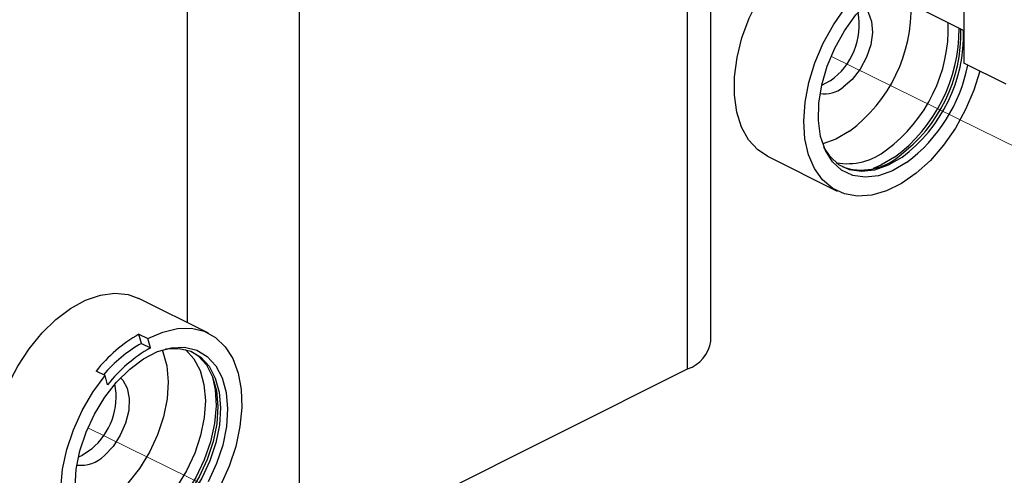
# Model space of a CAD drawing. Units: inches. Extents: x 0.1 to 10.9, y 0.1 to 8.4.
# Drawn here: x 8.3 to 8.8, y 6.3 to 6.5 of the extents above; entities that cross this region are included whole.
import ezdxf

# ---------------------------------------------------------------- set-up
doc = ezdxf.new("R2010")
doc.units = ezdxf.units.IN
doc.header["$MEASUREMENT"] = 0
doc.linetypes.add('PHANTOM', pattern=[0.49999999999999994, 0.25, -0.05, 0.05, -0.05, 0.05, -0.05])

msp = doc.modelspace()

# ---------------------------------------------------------------- linework, layer by layer
at = {"color": 8, "linetype": 'Continuous', "lineweight": 25}
for p, q in [((8.348616979893984, 6.326304848538129), (8.348616979893984, 6.655858108177418)), ((8.403859515060837, 6.636395813007513), (8.403859515060837, 6.242790146640425)), ((8.596104147567772, 6.303352807015405), (8.596104147567772, 6.539362560610591))]:
    msp.add_line(p, q, dxfattribs=at)
at = {"color": 7, "linetype": 'Continuous', "lineweight": 25}
for p, q in [((8.607545482063164, 6.317163514139604), (8.607545482063164, 6.53370818593041)), ((8.73274456908596, 6.489196100137824), (8.73274456908596, 6.454758577963019)), ((8.713002877143671, 6.480694225018877), (8.73274456908596, 6.47082323238276)), ((8.75373203330365, 6.444264992519146), (8.73274456908596, 6.454758577963019)), ((8.666712478560973, 6.445917760092901), (8.662350075622491, 6.443564080616141)), ((8.635609531198208, 6.408653417240436), (8.670081079646605, 6.39141778968121)), ((8.359125818494984, 6.321050429237629), (8.324654270046587, 6.338286203461828)), ((8.324630216991116, 6.320565701503912), (8.329049819268826, 6.318356047030029)), ((8.325880975875576, 6.315999580918794), (8.324630216991116, 6.320565701503912)), ((8.325880975875576, 6.315999580918794), (8.330300284823343, 6.31378992644491)), ((8.330300284823343, 6.31378992644491), (8.329049819268826, 6.318356047030029)), ((8.307855850770027, 6.300100657917842), (8.30343654182226, 6.302310312391725)), ((8.309106609654487, 6.295534537332723), (8.307855850770027, 6.300100657917842)), ((8.449509867704068, 6.230055667083553), (8.596104147567772, 6.303352807015405))]:
    msp.add_line(p, q, dxfattribs=at)
at = {"color": 7, "linetype": 'PHANTOM', "lineweight": 18}
for p, q in [((8.760529074783648, 6.412217669399225), (8.66704628803811, 6.4580796595976)), ((8.392833535767224, 6.228369899891013), (8.299350749021688, 6.274231890089388))]:
    msp.add_line(p, q, dxfattribs=at)
at = {"color": 7, "linetype": 'Continuous', "lineweight": 25, "flags": 128}
for points in [[(8.635609531198208, 6.408653417240436), (8.630791880185457, 6.411839127105511), (8.626277239005644, 6.416776163405779), (8.622791305942107, 6.423039344386312), (8.620428533237058, 6.430457805354284), (8.619254040138237, 6.438829295312784), (8.61929921294973, 6.447925456899816), (8.62056346501165, 6.45749798631714), (8.623011890060567, 6.467285966578889), (8.626577608869079, 6.477022320770362), (8.631163822555413, 6.486441438626575), (8.636644985903214, 6.49528636311592), (8.64287208730054, 6.503315977023801), (8.649674702049488, 6.510311162881484), (8.651582226680267, 6.511993410114687)], [(8.70443412279732, 6.405517280136026), (8.697486016395771, 6.401473726847499), (8.690570762948036, 6.399019875194603), (8.683923906399757, 6.398239470876566), (8.677771604138345, 6.399158913588419), (8.672323880404246, 6.401746963691044), (8.667765533062664, 6.405915475536039), (8.664252320314263, 6.411522477430141), (8.66190333411662, 6.418377158244284), (8.66079924020454, 6.426246027342437), (8.660977584810954, 6.434860981155088), (8.662431621347134, 6.443928689737478), (8.665112363712304, 6.453140569987718), (8.66892858629364, 6.462182612199942), (8.673750050595673, 6.470747259927067), (8.679412491849336, 6.478542503209085), (8.685723485610865, 6.485303025110959), (8.692468021030749, 6.490798708291025), (8.69352166219233, 6.491514140026296)], [(8.740690583959587, 6.450785570526206), (8.737764617760599, 6.441358679426457), (8.733674131680909, 6.431751390410679), (8.728623870021963, 6.422591429560662), (8.722750817867961, 6.414128420659396), (8.716215133368747, 6.406593067708436), (8.709195454460676, 6.400190848334088), (8.70188273893779, 6.395096293853483), (8.694476451162526, 6.391448295995465), (8.687178695466821, 6.389346146946337), (8.680188056223283, 6.388847486040244), (8.673695197896004, 6.389965659789672), (8.667877585101563, 6.392670161880366), (8.662893029350244, 6.396887513161165), (8.658878222396302, 6.402502434963775), (8.655941989649246, 6.409361955722006), (8.65416470351394, 6.417279224261044), (8.65359476343127, 6.426038203076573), (8.654247715888308, 6.435400268258531), (8.656105667758423, 6.445110076090002), (8.659117872961172, 6.454903042960813), (8.663202492441965, 6.46451209195626), (8.668248060821796, 6.473675279435669), (8.67411700635657, 6.482142834951079)], [(8.683143942076638, 6.482748121292093), (8.685463595279806, 6.479905020802499), (8.687135282634998, 6.475368966536718), (8.687561491044734, 6.469857003544718), (8.686710540874984, 6.463778033769495), (8.684646084723758, 6.45758305200112), (8.681520654162332, 6.451731119603143), (8.67756627317701, 6.446656658223754), (8.673076271712558, 6.442735716852136)], [(8.676124556498513, 6.421012581132987), (8.669411114052773, 6.417105719598718), (8.662934388872454, 6.414784306415881)], [(8.702022363991496, 6.408063677386495), (8.695308921545756, 6.404156815852226), (8.688627452063995, 6.401785976573697), (8.682205286253403, 6.401031971950689), (8.676261248252771, 6.401920321688397), (8.670997442394038, 6.404420812802511), (8.666593093273455, 6.408448526274021), (8.663524862051258, 6.41319519144014)], [(8.267913992181786, 6.224805647732225), (8.267209120324525, 6.225173043488038), (8.261983447358611, 6.228991759373906), (8.257693203586541, 6.234244125364793), (8.254455720986215, 6.240786849782682), (8.252359291871011, 6.248441294691214), (8.251460822250207, 6.256998755834693), (8.251785245169113, 6.266225742577088), (8.253323467399438, 6.275870724490767), (8.256033249429139, 6.285670437950308), (8.259841258772024, 6.295357659376032), (8.264643363297703, 6.304668098487712), (8.270308444520868, 6.313347878218156), (8.27668191756063, 6.32116013463697), (8.283590424419636, 6.327891910204257), (8.290844767283515, 6.333359433709626), (8.298247828429387, 6.337413546876165), (8.305597210195367, 6.339943810979671), (8.312692568229187, 6.340881146818155), (8.3193403047673, 6.340200034686419), (8.324654270046587, 6.338286203461828)], [(8.329049819268826, 6.318356047030029), (8.336448773795473, 6.321651022299527), (8.34369255678134, 6.323382842293395), (8.350583757173606, 6.323504134225553), (8.356934350477676, 6.322011818131583), (8.362571272026145, 6.31894637354386), (8.367340816927955, 6.314391546161615), (8.371113040017578, 6.30847141455148), (8.373784982484404, 6.301347456848047), (8.375283898502131, 6.293213710809776), (8.37556901520844, 6.284291933874904), (8.374632412694817, 6.274825589897584), (8.372499610666463, 6.265072515899261), (8.369228688452434, 6.255298615474859), (8.364909111685888, 6.245770525544168)], [(8.29302127547364, 6.244994667840275), (8.293596495495315, 6.253781806330501), (8.29543714089869, 6.262927540678198), (8.298480439075583, 6.272120354482028), (8.302622844555493, 6.281047118025961), (8.30772355896494, 6.289404088152195), (8.31360834431673, 6.296906294819397), (8.320076856258595, 6.303298687640596), (8.326909390661907, 6.308363322466836), (8.333872750220584, 6.311927721290597), (8.340729924339257, 6.313870592179719), (8.347247422381896, 6.314125789231661), (8.353203193580319, 6.312684512548079), (8.35839484027264, 6.309595894894721), (8.362645191172223, 6.304965241721755), (8.365809341286358, 6.298950071209518), (8.367779931855262, 6.291755274324426), (8.368489790321583, 6.283625781570352), (8.367914570299906, 6.274838643080126), (8.366073924896533, 6.26569290873243), (8.36303062671964, 6.256500094928599), (8.358888221239727, 6.247573331384667)], [(8.336144297312812, 6.312747871816148), (8.336516826342658, 6.311832682388494), (8.3384208310141, 6.304881056027608), (8.339106636424951, 6.297026560096749), (8.338550776179629, 6.288536418175593), (8.336772316724543, 6.279699853589674), (8.333831977358262, 6.270817822862318), (8.329829490262002, 6.262192895831545), (8.32490154719002, 6.254118549107087), (8.319215639540777, 6.246869779512158), (8.312965658407759, 6.240693570860247)], [(8.347651044385888, 6.313000575563559), (8.347750189907217, 6.31291990982875), (8.351856809133867, 6.308445748181314), (8.35491418714811, 6.302634001985768), (8.356818191819551, 6.295682375624883), (8.3575039972304, 6.287827733029051), (8.35694813698508, 6.279337737772867), (8.35516997085994, 6.270501173186949), (8.352229338163713, 6.261619142459592), (8.348227144397397, 6.252994068763846), (8.343298907995472, 6.244919722039389), (8.337613293676172, 6.237671099109432), (8.33136301921321, 6.231494890457522)], [(8.350936046437264, 6.31185277548971), (8.35392478524443, 6.309832612160142), (8.358031404471081, 6.305358450512706), (8.361088782485323, 6.299546704317161), (8.362992787156765, 6.292595077956276), (8.363678592567616, 6.284740582025416), (8.363122732322294, 6.27625044010426), (8.36134427286721, 6.267413875518342), (8.358403933500927, 6.258531844790985), (8.354401446404667, 6.249906917760211), (8.349473503332685, 6.241832571035753), (8.343787595683443, 6.234583801440825), (8.337537614550424, 6.228407592788915)], [(8.337769931866676, 6.313228932925555), (8.338182940428899, 6.313299918772188), (8.344480147683022, 6.313546462590759), (8.35023469453934, 6.312153878678007), (8.35525063659475, 6.309169833149956), (8.3593572558214, 6.304695524837547), (8.362414633835641, 6.298883778642002), (8.364318638507084, 6.291932152281116), (8.365004443917934, 6.284077656350257), (8.364448583672614, 6.275587514429101), (8.362670124217528, 6.266750949843182), (8.359729784851247, 6.257869065780798), (8.355727297754985, 6.249243992085052), (8.350799354683005, 6.241169645360594), (8.34511344703376, 6.233920875765666), (8.338863465900744, 6.227744667113756)], [(8.285940290607114, 6.24427718279539), (8.28687043986195, 6.253741180133152), (8.288996495301577, 6.263493374141641), (8.292261257586764, 6.273267861225932), (8.29657526108436, 6.28279815113121), (8.301821173816462, 6.291824500191389), (8.307855850770027, 6.300100657917842)], [(8.315448403060214, 6.298900351783881), (8.316591509854947, 6.297744485136551), (8.31880791091756, 6.293785264207142), (8.319825765825879, 6.288682203158139), (8.319569982114048, 6.282813990948227), (8.318058746238641, 6.27661578255046), (8.315404696898446, 6.270547079323304), (8.311804658486396, 6.265058142731967), (8.307525561252225, 6.260556114739779)], [(8.301161474770696, 6.263738157980544), (8.296520701714636, 6.260556848064641), (8.294654536606068, 6.259716311107929)]]:
    msp.add_lwpolyline(points, dxfattribs=at)
at = {"color": 8, "linetype": 'Continuous', "lineweight": 25, "flags": 128}
for points in [[(8.698476298289284, 6.408135249893016), (8.691666056961772, 6.404149775933552), (8.68798945943414, 6.402621380256376)], [(8.360907797909405, 6.300001512396513), (8.362382074211773, 6.293209750855522), (8.362808575951455, 6.285078058126863), (8.36201159849154, 6.276375691990673), (8.360016661537223, 6.267382049219335), (8.356888004346404, 6.258386206473411), (8.352726239090138, 6.249677533743409), (8.347665124223235, 6.241535721131656), (8.341867164535094, 6.234222565613853), (8.335518917870582, 6.227973024475752)]]:
    msp.add_lwpolyline(points, dxfattribs=at)
at = {"color": 7, "linetype": 'Continuous', "lineweight": 25}
for centre, radius, start, end in [((8.631313839466925, 6.481649732183853), 0.07539804008361621, 306.4643169808101, 1.958609596855288), ((8.646905798192057, 6.473688909214004), 0.03411072134597732, 305.4968715206471, 10.31201955140361), ((8.649635028809767, 6.472505400190433), 0.07548702448377806, 306.4862970680572, 1.627790892301362), ((8.655808759690077, 6.469418528084987), 0.07548788066992564, 306.486632525879, 1.627560653934764), ((8.65713666405771, 6.468754251378724), 0.07548557365518346, 306.4859894409682, 1.628636296023709), ((8.656528221154106, 6.469296750588152), 0.07976713774107051, 306.9108681108675, 348.759810260553), ((8.663899053475612, 6.453977545339582), 0.01451206540467963, 260.8636030630418, 309.2263328628421), ((8.67506393932798, 6.435955642172903), 0.0310070409229459, 259.91832203149, 308.8684321493176), ((8.682160005753168, 6.430043461864275), 0.02824908063672407, 250.0566844438931, 311.0092520891121), ((8.361202778743914, 6.2566764830318), 0.07361646901434166, 119.7884248406065, 141.6921791721197), ((8.36160618128857, 6.253320831339136), 0.0721451034420917, 119.6819797708598, 139.1484704764697), ((8.366874188422406, 6.249899150150411), 0.07361848762360747, 119.7887288510718, 141.6918751616554), ((8.59043330544734, 6.319695336235206), 0.01729845980586053, 289.1367256190149, 351.583892934705), ((8.27947543970558, 6.289750558049915), 0.03386634131722025, 309.817313825514, 10.54334694553247), ((8.295870147576522, 6.272057385252577), 0.01637461118195831, 263.0868123759005, 315.3813854420454)]:
    msp.add_arc(centre, radius, start, end, dxfattribs=at)
at = {"color": 8, "linetype": 'Continuous', "lineweight": 25}
msp.add_arc((8.651127533406688, 6.471827132673281), 0.07936347691477735, 306.6272395932127, 0.08874590361971367, dxfattribs=at)

doc.saveas('drawing.dxf')
